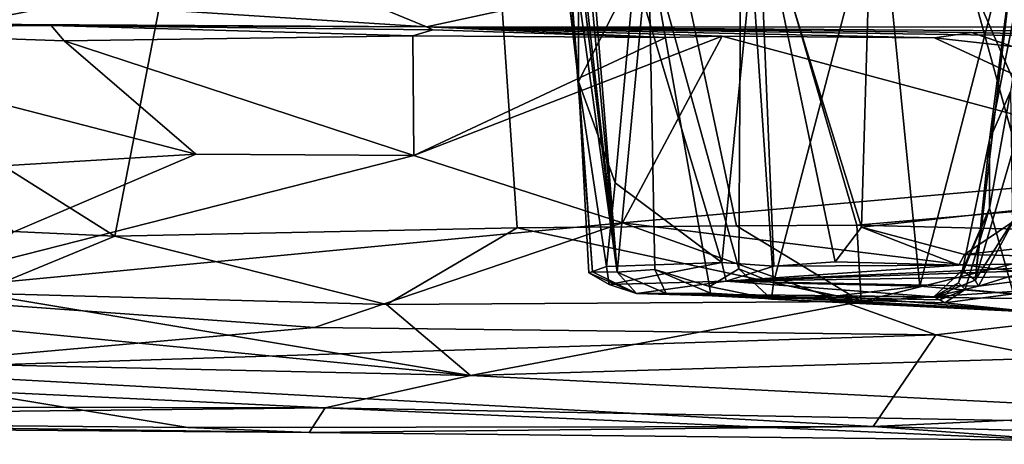
# Model space of a CAD drawing. Units: metres. Extents: x 24.5 to 33.39, y -4.01 to 3.69.
# Drawn here: x 26.93 to 28.02, y -3.98 to -3.51 of the extents above; entities that cross this region are included whole.
import ezdxf

# ---------------------------------------------------------------- set-up
doc = ezdxf.new("R2010")
doc.units = ezdxf.units.M

msp = doc.modelspace()

# ---------------------------------------------------------------- linework, layer by layer
at = {"layer": '1'}
for points in [[(26.6431, -3.5043, -1.5347), (27.3629, -2.0448, -1.5423), (27.032, -3.7492, -1.528)], [(27.032, -3.7492, -1.528), (27.3629, -2.0448, -1.5423), (27.4785, -3.7401, -1.5329)], [(27.7219, -3.738, -1.5323), (27.4785, -3.7401, -1.5329), (27.3629, -2.0448, -1.5423)], [(27.7219, -3.738, -1.5323), (27.3629, -2.0448, -1.5423), (27.8557, -3.737, -1.529)], [(27.8557, -3.737, -1.529), (27.3629, -2.0448, -1.5423), (28.0904, -3.7167, -1.5361)], [(28.294, -3.7198, -1.5342), (28.0904, -3.7167, -1.5361), (27.3629, -2.0448, -1.5423)], [(28.294, -3.7198, -1.5342), (27.3629, -2.0448, -1.5423), (28.4941, -3.72, -1.5343)], [(28.4941, -3.72, -1.5343), (27.3629, -2.0448, -1.5423), (28.7803, -3.7044, -1.5382)], [(28.7803, -3.7044, -1.5382), (27.3629, -2.0448, -1.5423), (29.0879, -3.764, -1.5282)], [(27.3629, -2.0448, -1.5423), (30.1995, -2.7853, -1.5412), (29.0879, -3.764, -1.5282)], [(27.517, -3.0125, 2.9192), (27.5897, -3.7895, 2.9111), (27.5254, -2.9911, 3.0344)], [(27.5254, -2.9911, 3.0344), (27.5897, -3.7895, 2.9111), (27.6245, -3.4225, 3.1984)], [(27.517, -3.0125, 2.9192), (27.522, -3.1873, 2.7922), (27.5897, -3.7895, 2.9111)], [(27.8606, -3.7394, 1.5751), (27.7464, -3.3702, 1.6557), (27.8798, -3.0979, 1.4481)], [(27.8606, -3.7394, 1.5751), (27.8798, -3.0979, 1.4481), (28.0505, -3.7185, 1.3751)], [(27.8798, -3.0979, 1.4481), (27.9945, -3.1467, 1.342), (28.0505, -3.7185, 1.3751)], [(28.0505, -3.7185, 1.3751), (27.9945, -3.1467, 1.342), (28.0412, -3.1359, 1.296)], [(27.522, -3.1873, 2.7922), (27.5338, -3.3276, 2.7645), (27.5897, -3.7895, 2.9111)], [(27.5146, -3.3007, 2.4443), (27.5464, -3.2632, 2.2079), (27.5467, -3.5775, 2.435)], [(27.5467, -3.5775, 2.435), (27.5464, -3.2632, 2.2079), (27.609, -3.4561, 2.0339)], [(27.7276, -3.2762, 3.4725), (27.6245, -3.4225, 3.1984), (27.7246, -3.7855, 3.3758)], [(27.7276, -3.2762, 3.4725), (27.7246, -3.7855, 3.3758), (27.7632, -3.8012, 3.447)], [(27.8808, -3.3519, 3.6994), (27.7276, -3.2762, 3.4725), (27.7632, -3.8012, 3.447)], [(27.8808, -3.3519, 3.6994), (27.9254, -3.805, 3.6908), (28.0591, -3.2882, 3.9111)], [(28.1019, -3.8197, 3.8642), (28.0591, -3.2882, 3.9111), (27.9254, -3.805, 3.6908)], [(27.5194, -3.3334, 2.6039), (27.5146, -3.3007, 2.4443), (27.5467, -3.5775, 2.435)], [(27.5338, -3.3276, 2.7645), (27.5289, -3.3533, 2.691), (27.5897, -3.7895, 2.9111)], [(28.0659, -3.3243, 2.86), (28.0261, -3.5888, 2.8002), (28.003, -3.6424, 2.5838)], [(28.003, -3.6424, 2.5838), (28.0328, -3.4112, 2.4516), (28.0659, -3.3243, 2.86)], [(27.5194, -3.3334, 2.6039), (27.5467, -3.5775, 2.435), (27.5289, -3.3533, 2.691)], [(27.5289, -3.3533, 2.691), (27.5467, -3.5775, 2.435), (27.5623, -3.7888, 2.6582)], [(27.5289, -3.3533, 2.691), (27.5623, -3.7888, 2.6582), (27.5897, -3.7895, 2.9111)], [(27.7632, -3.8012, 3.447), (27.9254, -3.805, 3.6908), (27.8808, -3.3519, 3.6994)], [(27.7056, -3.7785, 1.884), (27.609, -3.4561, 2.0339), (27.7464, -3.3702, 1.6557)], [(27.7056, -3.7785, 1.884), (27.7464, -3.3702, 1.6557), (27.7634, -3.7826, 1.7739)], [(27.7634, -3.7826, 1.7739), (27.7464, -3.3702, 1.6557), (27.8316, -3.7777, 1.6501)], [(27.8316, -3.7777, 1.6501), (27.7464, -3.3702, 1.6557), (27.8606, -3.7394, 1.5751)], [(26.978, -3.4915, 0.204), (27.3779, -3.5169, 0.1599), (27.1245, -3.4123, 0.295)], [(27.1245, -3.4123, 0.295), (27.3779, -3.5169, 0.1599), (27.8676, -3.4112, 0.3087)], [(27.3779, -3.5169, 0.1599), (28.1895, -3.5175, 0.1705), (27.8676, -3.4112, 0.3087)], [(27.8676, -3.4112, 0.3087), (28.1895, -3.5175, 0.1705), (28.1239, -3.4191, 0.2982)], [(28.003, -3.6424, 2.5838), (27.9869, -3.7983, 2.3485), (28.0328, -3.4112, 2.4516)], [(28.0328, -3.4112, 2.4516), (27.9869, -3.7983, 2.3485), (28.064, -3.534, 2.2435)], [(27.5897, -3.7895, 2.9111), (27.6314, -3.7864, 3.1011), (27.6245, -3.4225, 3.1984)], [(27.6314, -3.7864, 3.1011), (27.6919, -3.8052, 3.2822), (27.6245, -3.4225, 3.1984)], [(27.6245, -3.4225, 3.1984), (27.6919, -3.8052, 3.2822), (27.7246, -3.7855, 3.3758)], [(27.5467, -3.5775, 2.435), (27.609, -3.4561, 2.0339), (27.5874, -3.69, 2.1865)], [(27.5874, -3.69, 2.1865), (27.609, -3.4561, 2.0339), (27.7056, -3.7785, 1.884)], [(26.978, -3.4915, 0.204), (26.7783, -3.5065, 0.1701), (26.8635, -3.5142, 0.1477)], [(26.8635, -3.5142, 0.1477), (27.3779, -3.5169, 0.1599), (26.978, -3.4915, 0.204)], [(26.9191, -3.7443, -1.5301), (26.6431, -3.5043, -1.5347), (27.032, -3.7492, -1.528)], [(26.3417, -3.5116, 0.0913), (26.5829, -3.5188, -0.2746), (26.9615, -3.5156, -0.2661)], [(26.3417, -3.5116, 0.0913), (26.9615, -3.5156, -0.2661), (26.8635, -3.5142, 0.1477)], [(26.5829, -3.5188, -0.2746), (26.4533, -3.6987, -0.3707), (27.1218, -3.6585, -0.3396)], [(26.5829, -3.5188, -0.2746), (26.9758, -3.5325, -0.2852), (26.9615, -3.5156, -0.2661)], [(26.9758, -3.5325, -0.2852), (26.5829, -3.5188, -0.2746), (27.1218, -3.6585, -0.3396)], [(27.3779, -3.5169, 0.1599), (26.8635, -3.5142, 0.1477), (26.9615, -3.5156, -0.2661)], [(26.9615, -3.5156, -0.2661), (26.9758, -3.5325, -0.2852), (27.3629, -3.5271, -0.2801)], [(26.9615, -3.5156, -0.2661), (27.3629, -3.5271, -0.2801), (27.3848, -3.5203, -0.2584)], [(26.9615, -3.5156, -0.2661), (27.3848, -3.5203, -0.2584), (27.3779, -3.5169, 0.1599)], [(27.3848, -3.5203, -0.2584), (27.6436, -3.5288, -0.2616), (27.3779, -3.5169, 0.1599)], [(27.6436, -3.5288, -0.2616), (27.7062, -3.5273, -0.2648), (27.3779, -3.5169, 0.1599)], [(27.3779, -3.5169, 0.1599), (27.7062, -3.5273, -0.2648), (27.9417, -3.5293, -0.273)], [(27.3779, -3.5169, 0.1599), (27.9417, -3.5293, -0.273), (27.983, -3.5234, -0.2117)], [(27.3779, -3.5169, 0.1599), (27.983, -3.5234, -0.2117), (28.2842, -3.5303, -0.266)], [(28.1895, -3.5175, 0.1705), (27.3779, -3.5169, 0.1599), (28.2051, -3.5225, 0.0653)], [(27.3779, -3.5169, 0.1599), (28.2842, -3.5303, -0.266), (28.2051, -3.5225, 0.0653)], [(26.9758, -3.5325, -0.2852), (27.364, -3.6597, -0.3381), (27.3629, -3.5271, -0.2801)], [(27.3848, -3.5203, -0.2584), (27.3629, -3.5271, -0.2801), (27.6436, -3.5288, -0.2616)], [(27.3629, -3.5271, -0.2801), (27.364, -3.6597, -0.3381), (27.6436, -3.5288, -0.2616)], [(27.6436, -3.5288, -0.2616), (27.364, -3.6597, -0.3381), (27.7062, -3.5273, -0.2648)], [(27.7062, -3.5273, -0.2648), (27.364, -3.6597, -0.3381), (27.5956, -3.7344, -0.3892)], [(27.7062, -3.5273, -0.2648), (27.5956, -3.7344, -0.3892), (28.259, -3.6758, -0.3431)], [(27.7062, -3.5273, -0.2648), (28.259, -3.6758, -0.3431), (27.9417, -3.5293, -0.273)], [(27.9417, -3.5293, -0.273), (28.0285, -3.539, -0.2741), (27.983, -3.5234, -0.2117)], [(27.9417, -3.5293, -0.273), (28.259, -3.6758, -0.3431), (28.0285, -3.539, -0.2741)], [(27.983, -3.5234, -0.2117), (28.0285, -3.539, -0.2741), (28.2842, -3.5303, -0.266)], [(26.9758, -3.5325, -0.2852), (27.1218, -3.6585, -0.3396), (27.364, -3.6597, -0.3381)], [(28.064, -3.534, 2.2435), (27.9869, -3.7983, 2.3485), (28.034, -3.7241, 2.2417)], [(27.5467, -3.5775, 2.435), (27.558, -3.7902, 2.5851), (27.5623, -3.7888, 2.6582)], [(27.5467, -3.5775, 2.435), (27.5777, -3.7831, 2.2945), (27.558, -3.7902, 2.5851)], [(27.5467, -3.5775, 2.435), (27.5874, -3.69, 2.1865), (27.5777, -3.7831, 2.2945)], [(28.0029, -3.7183, 2.7563), (28.003, -3.6424, 2.5838), (28.0261, -3.5888, 2.8002)], [(28.0295, -3.8133, 3.0178), (28.0029, -3.7183, 2.7563), (28.0261, -3.5888, 2.8002)], [(27.973, -3.7872, 2.5954), (27.9869, -3.7983, 2.3485), (28.003, -3.6424, 2.5838)], [(28.0029, -3.7183, 2.7563), (27.973, -3.7872, 2.5954), (28.003, -3.6424, 2.5838)], [(26.4533, -3.6987, -0.3707), (26.7548, -3.8148, -0.4808), (27.1218, -3.6585, -0.3396)], [(27.1218, -3.6585, -0.3396), (26.7548, -3.8148, -0.4808), (27.364, -3.6597, -0.3381)], [(27.364, -3.6597, -0.3381), (26.7548, -3.8148, -0.4808), (27.5956, -3.7344, -0.3892)], [(27.5956, -3.7344, -0.3892), (28.285, -3.8198, -0.4674), (28.259, -3.6758, -0.3431)], [(27.5777, -3.7831, 2.2945), (27.5874, -3.69, 2.1865), (27.7056, -3.7785, 1.884)], [(28.1705, -3.7448, -1.5218), (27.8557, -3.737, -1.529), (28.0904, -3.7167, -1.5361)], [(27.9752, -3.7696, 1.4703), (27.8606, -3.7394, 1.5751), (28.0505, -3.7185, 1.3751)], [(27.9684, -3.8011, 2.6541), (27.973, -3.7872, 2.5954), (28.0029, -3.7183, 2.7563)], [(27.9759, -3.8086, 2.7681), (27.9684, -3.8011, 2.6541), (28.0029, -3.7183, 2.7563)], [(27.9752, -3.7696, 1.4703), (28.0505, -3.7185, 1.3751), (28.1809, -3.7467, 1.2772)], [(27.9759, -3.8086, 2.7681), (28.0029, -3.7183, 2.7563), (28.0295, -3.8133, 3.0178)], [(27.9869, -3.7983, 2.3485), (27.9908, -3.8048, 2.2719), (28.034, -3.7241, 2.2417)], [(28.034, -3.7241, 2.2417), (27.9908, -3.8048, 2.2719), (28.0385, -3.7902, 2.109)], [(26.7548, -3.8148, -0.4808), (27.2538, -3.8508, -0.5241), (27.5956, -3.7344, -0.3892)], [(27.5956, -3.7344, -0.3892), (27.2538, -3.8508, -0.5241), (27.9431, -3.8589, -0.5237)], [(27.5956, -3.7344, -0.3892), (27.9431, -3.8589, -0.5237), (28.285, -3.8198, -0.4674)], [(27.8605, -3.822, -1.446), (27.7219, -3.738, -1.5323), (27.8557, -3.737, -1.529)], [(27.8605, -3.822, -1.446), (27.8557, -3.737, -1.529), (28.1705, -3.7448, -1.5218)], [(26.8785, -3.8126, -1.4529), (26.9191, -3.7443, -1.5301), (27.032, -3.7492, -1.528)], [(27.3337, -3.8252, -1.4422), (27.032, -3.7492, -1.528), (27.4785, -3.7401, -1.5329)], [(27.3337, -3.8252, -1.4422), (27.4785, -3.7401, -1.5329), (27.8605, -3.822, -1.446)], [(27.8605, -3.822, -1.446), (27.4785, -3.7401, -1.5329), (27.7219, -3.738, -1.5323)], [(27.8316, -3.7777, 1.6501), (27.8606, -3.7394, 1.5751), (27.9689, -3.7817, 1.4914)], [(27.8605, -3.822, -1.446), (28.1705, -3.7448, -1.5218), (28.6488, -3.7699, -1.504)], [(27.9689, -3.7817, 1.4914), (27.8606, -3.7394, 1.5751), (27.9752, -3.7696, 1.4703)], [(27.9752, -3.7696, 1.4703), (28.1809, -3.7467, 1.2772), (28.2422, -3.7756, 1.2852)], [(26.8785, -3.8126, -1.4529), (27.032, -3.7492, -1.528), (27.3337, -3.8252, -1.4422)], [(27.8605, -3.822, -1.446), (28.6488, -3.7699, -1.504), (28.6469, -3.8673, -1.3851)], [(27.9689, -3.7817, 1.4914), (27.9752, -3.7696, 1.4703), (28.2422, -3.7756, 1.2852)], [(27.5777, -3.7831, 2.2945), (27.7056, -3.7785, 1.884), (27.5808, -3.8032, 2.3734)], [(27.5808, -3.8032, 2.3734), (27.7056, -3.7785, 1.884), (27.7104, -3.7992, 1.9379)], [(27.7104, -3.7992, 1.9379), (27.7056, -3.7785, 1.884), (27.7634, -3.7826, 1.7739)], [(27.9689, -3.7817, 1.4914), (28.2422, -3.7756, 1.2852), (27.7104, -3.7992, 1.9379)], [(28.2464, -3.781, 1.7107), (27.7104, -3.7992, 1.9379), (28.2422, -3.7756, 1.2852)], [(28.0763, -3.7937, 1.9596), (27.7104, -3.7992, 1.9379), (28.2464, -3.781, 1.7107)], [(27.7634, -3.7826, 1.7739), (27.8316, -3.7777, 1.6501), (27.9689, -3.7817, 1.4914)], [(27.558, -3.7902, 2.5851), (27.5777, -3.7831, 2.2945), (27.5808, -3.8032, 2.3734)], [(27.5623, -3.7888, 2.6582), (27.558, -3.7902, 2.5851), (27.6111, -3.8131, 2.6754)], [(27.6111, -3.8131, 2.6754), (27.558, -3.7902, 2.5851), (27.5808, -3.8032, 2.3734)], [(27.5897, -3.7895, 2.9111), (27.5623, -3.7888, 2.6582), (27.6111, -3.8131, 2.6754)], [(27.6314, -3.7864, 3.1011), (27.5897, -3.7895, 2.9111), (27.644, -3.813, 3.0227)], [(27.5897, -3.7895, 2.9111), (27.6111, -3.8131, 2.6754), (27.644, -3.813, 3.0227)], [(27.6314, -3.7864, 3.1011), (27.644, -3.813, 3.0227), (27.693, -3.8125, 3.2529)], [(27.6919, -3.8052, 3.2822), (27.6314, -3.7864, 3.1011), (27.693, -3.8125, 3.2529)], [(27.7246, -3.7855, 3.3758), (27.6919, -3.8052, 3.2822), (27.7608, -3.8194, 3.4021)], [(27.7634, -3.7826, 1.7739), (27.9689, -3.7817, 1.4914), (27.7104, -3.7992, 1.9379)], [(27.7632, -3.8012, 3.447), (27.7246, -3.7855, 3.3758), (27.7608, -3.8194, 3.4021)], [(27.9412, -3.8166, 2.5482), (27.9869, -3.7983, 2.3485), (27.973, -3.7872, 2.5954)], [(27.9684, -3.8011, 2.6541), (27.9412, -3.8166, 2.5482), (27.973, -3.7872, 2.5954)], [(27.9908, -3.8048, 2.2719), (28.0763, -3.7937, 1.9596), (28.0385, -3.7902, 2.109)], [(25.7165, -3.866, -1.3548), (26.3191, -3.7959, -1.4733), (27.4269, -3.9041, -1.2964)], [(27.4269, -3.9041, -1.2964), (26.3191, -3.7959, -1.4733), (26.8785, -3.8126, -1.4529)], [(27.6111, -3.8131, 2.6754), (27.5808, -3.8032, 2.3734), (27.7104, -3.7992, 1.9379)], [(27.6111, -3.8131, 2.6754), (27.7104, -3.7992, 1.9379), (27.9412, -3.8166, 2.5482)], [(27.9908, -3.8048, 2.2719), (27.7104, -3.7992, 1.9379), (28.0763, -3.7937, 1.9596)], [(27.7104, -3.7992, 1.9379), (27.9908, -3.8048, 2.2719), (27.9412, -3.8166, 2.5482)], [(27.8336, -3.8156, 3.5414), (27.7632, -3.8012, 3.447), (27.7608, -3.8194, 3.4021)], [(27.7632, -3.8012, 3.447), (27.8336, -3.8156, 3.5414), (27.9254, -3.805, 3.6908)], [(27.9412, -3.8166, 2.5482), (27.9908, -3.8048, 2.2719), (27.9869, -3.7983, 2.3485)], [(27.9476, -3.8201, 2.6685), (27.9412, -3.8166, 2.5482), (27.9684, -3.8011, 2.6541)], [(27.9759, -3.8086, 2.7681), (27.9476, -3.8201, 2.6685), (27.9684, -3.8011, 2.6541)], [(27.4269, -3.9041, -1.2964), (26.8785, -3.8126, -1.4529), (27.3337, -3.8252, -1.4422)], [(27.644, -3.813, 3.0227), (27.6111, -3.8131, 2.6754), (27.9532, -3.8234, 2.8191)], [(27.9532, -3.8234, 2.8191), (27.6111, -3.8131, 2.6754), (27.9476, -3.8201, 2.6685)], [(27.6111, -3.8131, 2.6754), (27.9412, -3.8166, 2.5482), (27.9476, -3.8201, 2.6685)], [(27.693, -3.8125, 3.2529), (27.644, -3.813, 3.0227), (28.0535, -3.8336, 3.2064)], [(27.644, -3.813, 3.0227), (27.9532, -3.8234, 2.8191), (28.0535, -3.8336, 3.2064)], [(27.6919, -3.8052, 3.2822), (27.693, -3.8125, 3.2529), (27.7608, -3.8194, 3.4021)], [(27.7608, -3.8194, 3.4021), (27.693, -3.8125, 3.2529), (28.0535, -3.8336, 3.2064)], [(27.9254, -3.805, 3.6908), (27.8336, -3.8156, 3.5414), (28.1019, -3.8197, 3.8642)], [(27.9532, -3.8234, 2.8191), (27.9476, -3.8201, 2.6685), (27.9759, -3.8086, 2.7681)], [(27.9532, -3.8234, 2.8191), (27.9759, -3.8086, 2.7681), (28.0295, -3.8133, 3.0178)], [(28.0535, -3.8336, 3.2064), (27.9532, -3.8234, 2.8191), (28.0295, -3.8133, 3.0178)], [(26.7548, -3.8148, -0.4808), (26.7233, -3.8979, -0.6193), (27.2538, -3.8508, -0.5241)], [(27.4269, -3.9041, -1.2964), (27.3337, -3.8252, -1.4422), (27.8605, -3.822, -1.446)], [(28.6469, -3.8673, -1.3851), (27.4269, -3.9041, -1.2964), (27.8605, -3.822, -1.446)], [(27.8336, -3.8156, 3.5414), (27.7608, -3.8194, 3.4021), (28.0535, -3.8336, 3.2064)], [(27.8336, -3.8156, 3.5414), (28.0535, -3.8336, 3.2064), (28.1019, -3.8197, 3.8642)], [(27.9431, -3.8589, -0.5237), (28.3402, -3.9391, -0.6798), (28.285, -3.8198, -0.4674)], [(27.2538, -3.8508, -0.5241), (26.7233, -3.8979, -0.6193), (27.9431, -3.8589, -0.5237)], [(25.9146, -3.9374, -1.145), (25.7165, -3.866, -1.3548), (27.2656, -3.9401, -1.1741)], [(27.2656, -3.9401, -1.1741), (25.7165, -3.866, -1.3548), (27.4269, -3.9041, -1.2964)], [(26.7233, -3.8979, -0.6193), (27.8739, -3.9606, -0.7649), (27.9431, -3.8589, -0.5237)], [(28.6464, -3.9655, -1.1366), (27.4269, -3.9041, -1.2964), (28.6469, -3.8673, -1.3851)], [(27.9431, -3.8589, -0.5237), (27.8739, -3.9606, -0.7649), (28.3402, -3.9391, -0.6798)], [(26.1792, -3.9528, -0.8102), (27.113, -3.9617, -0.8155), (26.7233, -3.8979, -0.6193)], [(27.113, -3.9617, -0.8155), (27.8739, -3.9606, -0.7649), (26.7233, -3.8979, -0.6193)], [(28.6464, -3.9655, -1.1366), (27.2656, -3.9401, -1.1741), (27.4269, -3.9041, -1.2964)], [(25.8055, -3.9558, -0.9626), (25.9146, -3.9374, -1.145), (27.2656, -3.9401, -1.1741)], [(27.2479, -3.9673, -0.9744), (25.8055, -3.9558, -0.9626), (27.2656, -3.9401, -1.1741)], [(27.2479, -3.9673, -0.9744), (27.2656, -3.9401, -1.1741), (28.0856, -3.9763, -0.976)], [(28.0856, -3.9763, -0.976), (27.2656, -3.9401, -1.1741), (28.6464, -3.9655, -1.1366)], [(28.3402, -3.9391, -0.6798), (27.8739, -3.9606, -0.7649), (28.6417, -3.9805, -0.9149)], [(25.8055, -3.9558, -0.9626), (27.2479, -3.9673, -0.9744), (26.1792, -3.9528, -0.8102)], [(26.1792, -3.9528, -0.8102), (27.2479, -3.9673, -0.9744), (27.113, -3.9617, -0.8155)], [(27.113, -3.9617, -0.8155), (27.2479, -3.9673, -0.9744), (27.8739, -3.9606, -0.7649)], [(27.8739, -3.9606, -0.7649), (27.2479, -3.9673, -0.9744), (28.0856, -3.9763, -0.976)], [(27.8739, -3.9606, -0.7649), (28.0856, -3.9763, -0.976), (28.6417, -3.9805, -0.9149)]]:
    msp.add_3dface(points, dxfattribs=at)

doc.saveas('drawing.dxf')
